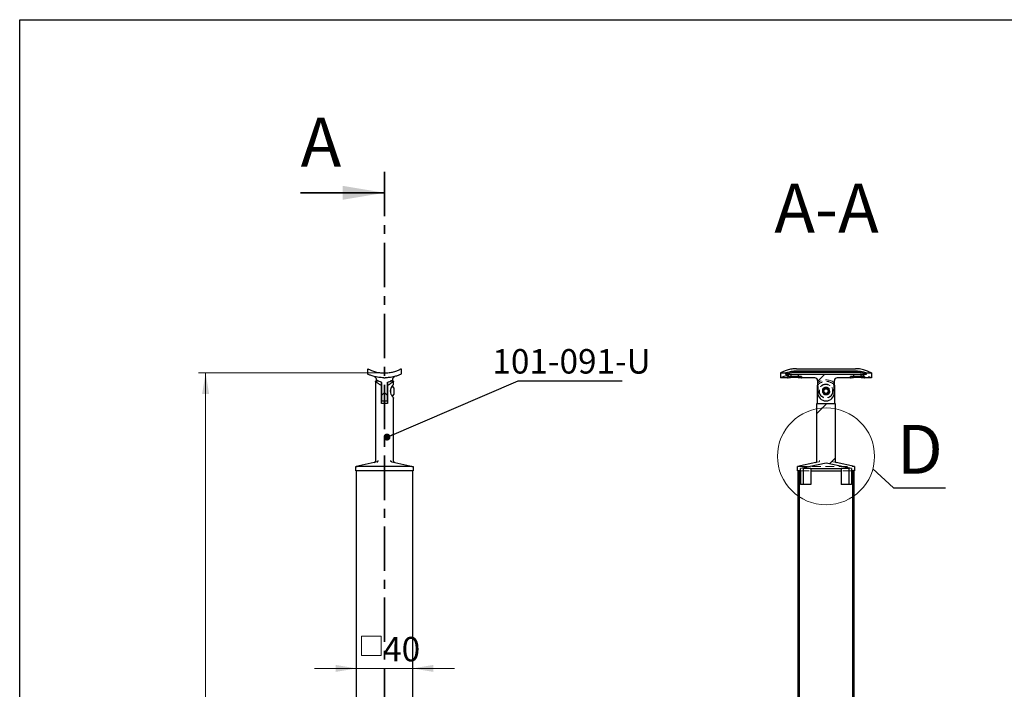
# Model space of a CAD drawing. Units: millimetres. Extents: x 40 to 1483, y -33 to 2075.
# Drawn here: x 100 to 805, y 1596 to 2075 of the extents above; entities that cross this region are included whole.
import ezdxf

# ---------------------------------------------------------------- set-up
doc = ezdxf.new("R2010")
doc.units = ezdxf.units.MM
doc.header["$LTSCALE"] = 5
doc.header["$PDSIZE"] = -1
doc.linetypes.add('CENTER', pattern=[10.16, 6.35, -1.27, 1.27, -1.27])
doc.linetypes.add('HIDDEN', pattern=[1.905, 1.27, -0.635])
doc.styles.add('SLDTEXTSTYLE1', font='TXT', dxfattribs={"width": 0.7})
doc.styles.add('SLDTEXTSTYLE2', font='TXT', dxfattribs={"width": 0.605})
doc.dimstyles.new('SLDDIMSTYLE0', dxfattribs={"dimtxt": 17.5, "dimasz": 15, "dimexe": 0, "dimexo": 0.0625, "dimgap": 4.375, "dimtad": 2, "dimdec": 0, "dimrnd": 1e-09, "dimzin": 12, "dimdsep": 46, "dimtxsty": 'SLDTEXTSTYLE1', "dimsah": 1, "dimcen": 0.09, "dimadec": 0, "dimazin": 3, "dimtfac": 1, "dimtdec": 3, "dimtofl": 0, "dimtmove": 0, "dimatfit": 3, "dimfxl": 1, "dimfrac": 2, "dimtolj": 1, "dimtzin": 12, "dimarcsym": 0})
doc.dimstyles.new('SLDDIMSTYLE1', dxfattribs={"dimtxt": 17.5, "dimasz": 15, "dimexe": 0, "dimexo": 0.0625, "dimgap": 4.375, "dimtad": 2, "dimdec": 3, "dimrnd": 1e-09, "dimzin": 12, "dimdsep": 46, "dimtxsty": 'SLDTEXTSTYLE1', "dimsah": 1, "dimcen": 0.09, "dimadec": 0, "dimazin": 3, "dimtfac": 1, "dimtdec": 3, "dimtmove": 0, "dimatfit": 0, "dimfxl": 1, "dimfrac": 2, "dimtolj": 1, "dimtzin": 12, "dimarcsym": 0})
doc.dimstyles.new('SLDDIMSTYLE3', dxfattribs={"dimtxt": 0.18, "dimasz": 5, "dimexe": 0, "dimexo": 0.0625, "dimgap": 0, "dimtad": 0, "dimtih": 1, "dimtoh": 1, "dimdec": 0, "dimrnd": 1e-09, "dimzin": 0, "dimdsep": 46, "dimtxsty": 'Standard', "dimblk1": 'DOT', "dimblk2": 'DOT', "dimsah": 1, "dimcen": 0.09, "dimadec": 0, "dimazin": 0, "dimtfac": 5, "dimtdec": 0, "dimtofl": 0, "dimtmove": 0, "dimatfit": 3, "dimldrblk": 'DOT', "dimfxl": 1, "dimfrac": 2, "dimtolj": 1, "dimtzin": 0, "dimarcsym": 0})
doc.dimstyles.new('SLDDIMSTYLE5', dxfattribs={"dimtxt": 0.18, "dimasz": 15, "dimexe": 0, "dimexo": 0.0625, "dimgap": 0, "dimtad": 0, "dimtih": 1, "dimtoh": 1, "dimdec": 0, "dimrnd": 1e-09, "dimzin": 0, "dimdsep": 46, "dimtxsty": 'Standard', "dimblk1": 'NONE', "dimblk2": 'NONE', "dimsah": 1, "dimcen": 0.09, "dimadec": 0, "dimazin": 0, "dimtfac": 15, "dimtdec": 0, "dimtofl": 0, "dimtmove": 0, "dimatfit": 3, "dimldrblk": 'NONE', "dimfxl": 1, "dimfrac": 2, "dimtolj": 1, "dimtzin": 0, "dimarcsym": 0})

# ---------------------------------------------------------------- blocks, each defined once
blk = doc.blocks.new('_D')
at = {"color": 7, "linetype": 'Continuous', "lineweight": 0}
for p, q in [((360.53, 1822.08), (228.03, 1822.08)), ((233.03, 1822.08), (233.03, 922.08)), ((324.03, 922.08), (228.03, 922.08))]:
    blk.add_line(p, q, dxfattribs=at)
at = {"color": 7, "linetype": 'Continuous', "lineweight": 18}
for points in [[(233.03, 1822.08), (230.53, 1807.08), (235.53, 1807.08)], [(233.03, 922.08), (235.53, 937.08), (230.53, 937.08)]]:
    blk.add_solid(points, dxfattribs=at)
at = {"color": 7, "linetype": 'Continuous', "lineweight": 18, "char_height": 17.5, "attachment_point": 1, "rotation": 90, "style": 'SLDTEXTSTYLE1'}
for s, insert in [('*', (210.47, 1233.89)), ('900', (210.47, 1205.31))]:
    blk.add_mtext(s, dxfattribs=dict(at, insert=insert))
blk = doc.blocks.new('SW_SYMBOL_MOD_BOX')
at = {"color": 0, "linetype": 'Continuous', "lineweight": 18}
for p, q in [((1000, 1000), (1000, 4000)), ((1000, 4000), (4000, 4000)), ((4000, 4000), (4000, 1000)), ((1000, 1000), (4000, 1000))]:
    blk.add_line(p, q, dxfattribs=at)
blk = doc.blocks.new('_D_1')
at = {"color": 7, "linetype": 'Continuous', "lineweight": 0}
for p, q in [((341.03, 1610.51), (311.03, 1610.51)), ((381.03, 1610.51), (341.03, 1610.51)), ((381.03, 1610.51), (411.03, 1610.51))]:
    blk.add_line(p, q, dxfattribs=at)
at = {"color": 7, "linetype": 'Continuous', "lineweight": 18}
for points in [[(341.03, 1610.51), (326.03, 1613.01), (326.03, 1608.01)], [(381.03, 1610.51), (396.03, 1608.01), (396.03, 1613.01)]]:
    blk.add_solid(points, dxfattribs=at)
at = {"color": 7, "linetype": 'Continuous', "lineweight": 18, "xscale": 0.004668052256532067, "yscale": 0.004668052256532067, "zscale": 0.004668052256532067, "rotation": 359.9999999999996}
blk.add_blockref('SW_SYMBOL_MOD_BOX', (339.93, 1615.03), dxfattribs=at)
at = {"color": 7, "linetype": 'Continuous', "lineweight": 18, "insert": (360.07, 1633.07), "char_height": 17.5, "attachment_point": 1, "style": 'SLDTEXTSTYLE1'}
blk.add_mtext('40', dxfattribs=at)
blk = doc.blocks.new('_Dot')
at = {"color": 0, "linetype": 'ByBlock', "lineweight": -2}
blk.add_line((-0.5, 0), (-1, 0), dxfattribs=at)
at = {"color": 0, "linetype": 'ByBlock', "const_width": 0.5}
blk.add_lwpolyline([(-0.25, 0, 1), (0.25, 0, 1)], format="xyb", close=True, dxfattribs=at)
blk = doc.blocks.new('_None')

msp = doc.modelspace()

# ---------------------------------------------------------------- hatches: boundary and pattern name
at = {"linetype": 'Continuous', "lineweight": 18}
h = msp.add_hatch(dxfattribs=at)
h.set_pattern_fill('ANSI32', scale=5, style=0)
h.paths.add_polyline_path([(644.4507, 1818.5781), (649.4507, 1818.5781), (649.4507, 1819.5781), (651.9507, 1819.5781), (651.9507, 1821.0781), (647.9507, 1821.0781), (647.9507, 1822.0781), (644.4507, 1822.0781)], flags=0)
h = msp.add_hatch(dxfattribs=at)
h.set_pattern_fill('ANSI32', scale=5, style=0)
edge = h.paths.add_edge_path(flags=0)
edge.add_arc((676.9507, 1808.0781), 6, 180, 360)
edge.add_line((682.9507, 1808.0781), (682.9507, 1816.5781))
edge.add_arc((684.9507, 1816.5781), 2, 90, 180, ccw=False)
edge.add_line((684.9507, 1818.5781), (694.4507, 1818.5781))
edge.add_line((694.4507, 1818.5781), (694.4507, 1819.5781))
edge.add_line((694.4507, 1819.5781), (696.9507, 1819.5781))
edge.add_line((696.9507, 1819.5781), (696.9507, 1821.0781))
edge.add_line((696.9507, 1821.0781), (656.9507, 1821.0781))
edge.add_line((656.9507, 1821.0781), (656.9507, 1819.5781))
edge.add_line((656.9507, 1819.5781), (659.4507, 1819.5781))
edge.add_line((659.4507, 1819.5781), (659.4507, 1818.5781))
edge.add_line((659.4507, 1818.5781), (668.9507, 1818.5781))
edge.add_arc((668.9507, 1816.5781), 2, 0, 90, ccw=False)
edge.add_line((670.9507, 1816.5781), (670.9507, 1808.0781))
edge = h.paths.add_edge_path(flags=0)
edge.add_arc((676.9507, 1809.0781), 2.25, 0, 360)
h = msp.add_hatch(dxfattribs=at)
h.set_pattern_fill('ANSI32', scale=5, style=0)
h.paths.add_polyline_path([(704.4507, 1818.5781), (709.4507, 1818.5781), (709.4507, 1822.0781), (705.9507, 1822.0781), (705.9507, 1821.0781), (701.9507, 1821.0781), (701.9507, 1819.5781), (704.4507, 1819.5781)], flags=0)
h = msp.add_hatch(dxfattribs=at)
h.set_pattern_fill('ANSI31', scale=5, style=0)
edge = h.paths.add_edge_path(flags=0)
edge.add_arc((676.9507, 1809.0781), 2.3406, 0, 360)
h = msp.add_hatch(dxfattribs=at)
h.set_pattern_fill('ANSI32', scale=5, style=0)
edge = h.paths.add_edge_path(flags=0)
edge.add_line((656.4507, 1752.0781), (658.6007, 1752.0781))
edge.add_line((658.6007, 1752.0781), (658.6007, 1753.5781))
edge.add_line((658.6007, 1753.5781), (676.9507, 1757.4785))
edge.add_line((676.9507, 1757.4785), (695.3007, 1753.5781))
edge.add_line((695.3007, 1753.5781), (695.3007, 1752.0781))
edge.add_line((695.3007, 1752.0781), (697.4507, 1752.0781))
edge.add_line((697.4507, 1752.0781), (697.4507, 1755.0781))
edge.add_line((697.4507, 1755.0781), (684.2428, 1757.8855))
edge.add_arc((684.4507, 1758.8636), 1, 180, 258, ccw=False)
edge.add_line((683.4507, 1758.8636), (683.4507, 1800.0781))
edge.add_line((683.4507, 1800.0781), (670.4507, 1800.0781))
edge.add_line((670.4507, 1800.0781), (670.4507, 1758.8636))
edge.add_arc((669.4507, 1758.8636), 1, 282, 360, ccw=False)
edge.add_line((669.6586, 1757.8855), (656.4507, 1755.0781))
edge.add_line((656.4507, 1755.0781), (656.4507, 1752.0781))
h = msp.add_hatch(dxfattribs=at)
h.set_pattern_fill('ANSI31', scale=2.5, angle=2.8e-322, style=0)
h.paths.add_polyline_path([(656.9507, 1752.0781), (656.9507, 922.0781), (657.9507, 922.0781), (657.9507, 1752.0781)], flags=0)
h = msp.add_hatch(dxfattribs=at)
h.set_pattern_fill('ANSI31', scale=2.5, angle=2.8e-322, style=0)
h.paths.add_polyline_path([(696.9507, 922.0781), (696.9507, 1752.0781), (695.9507, 1752.0781), (695.9507, 922.0781)], flags=0)

# ---------------------------------------------------------------- linework, layer by layer
at = {"color": 7, "linetype": 'Continuous', "lineweight": 25}
for p, q in [((100, 25), (100, 2075)), ((100, 2075), (1460, 2075)), ((349.0271, 1821.1872), (349.0271, 1825.0915)), ((373.0271, 1825.0915), (373.0271, 1821.1872)), ((655.9507, 1825.0915), (697.9507, 1825.0915)), ((644.4507, 1822.0781), (644.4507, 1822.083)), ((644.4507, 1822.0781), (647.9507, 1822.0781)), ((644.4507, 1822.0781), (644.4507, 1818.5781)), ((649.4507, 1818.5781), (644.4507, 1818.5781)), ((647.9507, 1822.0781), (647.9507, 1822.083)), ((647.9507, 1822.0781), (647.9507, 1821.0781)), ((647.9507, 1821.0781), (651.9507, 1821.0781)), ((649.4507, 1818.5781), (649.4507, 1819.5781)), ((651.9507, 1819.5781), (649.4507, 1819.5781)), ((651.9507, 1819.5781), (651.9507, 1821.0781)), ((656.9507, 1819.5781), (651.9507, 1819.5781)), ((655.9507, 1823.5425), (697.9507, 1823.5425)), ((697.9507, 1822.4839), (655.9507, 1822.4839)), ((656.9507, 1821.0781), (696.9507, 1821.0781)), ((656.9507, 1821.0781), (656.9507, 1819.5781)), ((659.4507, 1819.5781), (656.9507, 1819.5781)), ((659.4507, 1819.5781), (659.4507, 1818.5781)), ((668.9507, 1818.5781), (659.4507, 1818.5781)), ((694.4507, 1818.5781), (684.9507, 1818.5781)), ((694.4507, 1818.5781), (694.4507, 1819.5781)), ((696.9507, 1819.5781), (694.4507, 1819.5781)), ((696.9507, 1819.5781), (696.9507, 1821.0781)), ((701.9507, 1819.5781), (696.9507, 1819.5781)), ((701.9507, 1821.0781), (705.9507, 1821.0781)), ((701.9507, 1821.0781), (701.9507, 1819.5781)), ((704.4507, 1819.5781), (701.9507, 1819.5781)), ((704.4507, 1819.5781), (704.4507, 1818.5781)), ((709.4507, 1818.5781), (704.4507, 1818.5781)), ((705.9507, 1822.083), (705.9507, 1822.0781)), ((705.9507, 1822.0781), (709.4507, 1822.0781)), ((705.9507, 1821.0781), (705.9507, 1822.0781)), ((709.4507, 1822.0781), (709.4507, 1822.083)), ((709.4507, 1822.0781), (709.4507, 1818.5781)), ((354.5271, 1816.0781), (354.5271, 1758.8636)), ((356.933, 1816.0781), (354.5271, 1816.0781)), ((355.0271, 1817.6316), (355.0271, 1817.0335)), ((358.8771, 1813.0871), (358.8771, 1815.4896)), ((358.8771, 1800.0781), (358.8771, 1813.0871)), ((359.0271, 1806.0781), (359.0271, 1815.3243)), ((363.0271, 1815.3243), (363.0271, 1806.0781)), ((363.1155, 1811.5781), (363.0271, 1811.5781)), ((363.1771, 1811.4901), (363.1155, 1811.5781)), ((363.1155, 1811.5781), (363.1155, 1806.5781)), ((363.1771, 1815.4745), (363.1771, 1813.0871)), ((363.1771, 1813.0871), (363.1771, 1800.0781)), ((367.5271, 1816.0781), (365.1212, 1816.0781)), ((367.0271, 1817.0335), (367.0271, 1817.6051)), ((367.5271, 1814.0325), (367.5271, 1816.0781)), ((367.7771, 1811.4531), (367.7771, 1806.7031)), ((670.8166, 1813.0871), (670.9507, 1813.2539)), ((670.8166, 1800.0781), (670.8166, 1813.0871)), ((670.9507, 1816.5781), (670.9507, 1808.0781)), ((682.9507, 1808.0781), (682.9507, 1816.5781)), ((682.9507, 1813.2539), (683.0848, 1813.0871)), ((683.0848, 1813.0871), (683.0848, 1800.0781)), ((361.0271, 1808.0781), (359.0271, 1806.0781)), ((359.0271, 1802.0781), (359.0271, 1806.0781)), ((363.0271, 1806.0781), (361.0271, 1808.0781)), ((363.0271, 1806.5781), (363.1155, 1806.5781)), ((363.0271, 1806.0781), (363.0271, 1802.0781)), ((363.1155, 1806.5781), (363.1771, 1806.666)), ((365.4071, 1810.4262), (365.4071, 1807.7273)), ((367.5271, 1758.8636), (367.5271, 1804.1187)), ((363.1771, 1800.0781), (358.8771, 1800.0781)), ((359.0271, 1802.0781), (363.0271, 1802.0781)), ((670.4507, 1758.8636), (670.4507, 1800.0781)), ((670.4507, 1800.0781), (683.4507, 1800.0781)), ((683.4507, 1800.0781), (683.4507, 1758.8636)), ((340.5271, 1755.0781), (340.82, 1755.1403)), ((340.5271, 1752.0781), (340.5271, 1755.0781)), ((355.8288, 1758.3305), (340.82, 1755.1403)), ((380.5271, 1755.0781), (341.5271, 1755.0781)), ((366.2254, 1758.3305), (381.2342, 1755.1403)), ((381.2342, 1755.1403), (381.5271, 1755.0781)), ((381.5271, 1755.0781), (381.5271, 1752.0781)), ((669.6586, 1757.8855), (656.4507, 1755.0781)), ((656.4507, 1752.0781), (656.4507, 1755.0781)), ((676.9507, 1757.4785), (658.6007, 1753.5781)), ((695.3007, 1753.5781), (676.9507, 1757.4785)), ((697.4507, 1755.0781), (684.2428, 1757.8855)), ((697.4507, 1755.0781), (697.4507, 1752.0781)), ((341.5271, 1752.0781), (340.5271, 1752.0781)), ((341.0271, 938.0781), (341.0271, 1752.0781)), ((380.5271, 1752.0781), (341.5271, 1752.0781)), ((381.5271, 1752.0781), (380.5271, 1752.0781)), ((381.0271, 1752.0781), (381.0271, 938.0781)), ((658.6007, 1752.0781), (656.4507, 1752.0781)), ((656.9507, 922.0781), (656.9507, 1752.0781)), ((657.9507, 1752.0781), (656.9507, 1752.0781)), ((657.9507, 922.0781), (657.9507, 1752.0781)), ((658.6007, 1752.0781), (658.6007, 1753.5781)), ((658.6007, 1752.0781), (658.6007, 1742.0781)), ((660.6007, 1754.0032), (666.1007, 1754.0032)), ((660.6007, 1754.0032), (660.6007, 1742.0781)), ((666.1007, 1754.0032), (666.1007, 1742.0781)), ((666.1007, 1753.5781), (687.8007, 1753.5781)), ((666.1007, 1752.0781), (687.8007, 1752.0781)), ((687.8007, 1754.0032), (693.3007, 1754.0032)), ((687.8007, 1754.0032), (687.8007, 1742.0781)), ((693.3007, 1754.0032), (693.3007, 1742.0781)), ((695.3007, 1753.5781), (695.3007, 1752.0781)), ((697.4507, 1752.0781), (695.3007, 1752.0781)), ((695.3007, 1752.0781), (695.3007, 1742.0781)), ((695.9507, 1752.0781), (695.9507, 922.0781)), ((696.9507, 1752.0781), (695.9507, 1752.0781)), ((696.9507, 1752.0781), (696.9507, 922.0781)), ((660.6007, 1742.0781), (658.6007, 1742.0781)), ((666.1007, 1742.0781), (660.6007, 1742.0781)), ((693.3007, 1742.0781), (687.8007, 1742.0781)), ((695.3007, 1742.0781), (693.3007, 1742.0781))]:
    msp.add_line(p, q, dxfattribs=at)
at = {"color": 7, "linetype": 'CENTER', "lineweight": 35}
msp.add_line((361.0271, 1966.04), (361.0271, 810.225), dxfattribs=at)
at = {"color": 7, "linetype": 'Continuous', "lineweight": 35}
msp.add_line((301.0271, 1951.04), (361.0271, 1951.04), dxfattribs=at)
at = {"color": 7, "linetype": 'HIDDEN', "lineweight": 18}
for p, q in [((655.9507, 1821.1872), (697.9507, 1821.1872)), ((671.2938, 1806.0781), (671.2938, 1815.3243)), ((676.9507, 1810.8101), (676.2007, 1810.3771)), ((677.7007, 1810.3771), (676.9507, 1810.8101)), ((682.6075, 1815.3243), (682.6075, 1806.0781)), ((676.2007, 1810.3771), (675.4507, 1809.9441)), ((675.4507, 1809.9441), (675.4507, 1809.0781)), ((675.4507, 1809.0781), (675.4507, 1808.212)), ((675.4507, 1808.212), (676.2007, 1807.779)), ((676.2007, 1807.779), (676.9507, 1807.346)), ((676.9507, 1807.346), (677.7007, 1807.779)), ((678.4507, 1809.9441), (677.7007, 1810.3771)), ((677.7007, 1807.779), (678.4507, 1808.212)), ((678.4507, 1809.0781), (678.4507, 1809.9441)), ((678.4507, 1808.212), (678.4507, 1809.0781)), ((657.4507, 1755.0781), (696.4507, 1755.0781)), ((669.6586, 1757.8855), (671.7524, 1758.3305)), ((682.149, 1758.3305), (684.2428, 1757.8855)), ((658.6007, 1752.0781), (666.1007, 1752.0781)), ((695.3007, 1752.0781), (687.8007, 1752.0781))]:
    msp.add_line(p, q, dxfattribs=at)
for radius in [5, 4.75, 2.75, 2.5, 2.375, 2.055]:
    msp.add_circle((676.9507, 1809.0781), radius, dxfattribs=at)
at = {"color": 7, "linetype": 'Continuous', "lineweight": 25}
for radius in [2.3406, 2.25]:
    msp.add_circle((676.9507, 1809.0781), radius, dxfattribs=at)
at = {"color": 7, "linetype": 'Continuous', "lineweight": 18}
msp.add_circle((676.9507, 1762.3451), 34.7194, dxfattribs=at)
at = {"color": 7, "linetype": 'Continuous', "lineweight": 25}
for centre, radius, start, end in [((361.0271, 1847.4781), 25.4, 268.8720575, 271.1279425), ((361.0271, 1847.4781), 28.9, 269.0086741, 270.9913259), ((668.9507, 1816.5781), 2, 0, 90), ((684.9507, 1816.5781), 2, 90, 180), ((363.0221, 1809.0781), 5.3151, 26.5408707, 46.3540667), ((363.0221, 1809.0781), 5.3151, 313.824279, 333.4591293), ((676.9507, 1808.0781), 6, 180, 0), ((353.5271, 1758.8636), 1, 282, 1.6093333), ((368.5271, 1758.8636), 1, 177.8577209, 258), ((669.4507, 1758.8636), 1, 282, 0), ((684.4507, 1758.8636), 1, 180, 258)]:
    msp.add_arc(centre, radius, start, end, dxfattribs=at)
at = {"color": 7, "linetype": 'HIDDEN', "lineweight": 18}
for centre, radius, start, end in [((676.9507, 1808.2924), 7.7857, 39.5884069, 140.4115931), ((676.9507, 1807.0781), 10, 55.550098, 124.449902), ((676.9507, 1809.0781), 1.5, 120, 180), ((676.9507, 1809.0781), 1.5, 180, 240), ((676.9507, 1809.0781), 1.5, 60, 120), ((676.9507, 1809.0781), 1.5, 240, 300), ((676.9507, 1809.0781), 1.5, 0, 60), ((676.9507, 1809.0781), 1.5, 300, 0)]:
    msp.add_arc(centre, radius, start, end, dxfattribs=at)
at = {"color": 7, "linetype": 'Continuous', "lineweight": 25}
for centre, start_param, end_param in [((341.5271, 1755.2906), 3.92699082, 4.71238898), ((380.5271, 1755.2906), 4.71238898, 5.49778714)]:
    msp.add_ellipse(centre, major_axis=(1, 0), ratio=0.21255656, start_param=start_param, end_param=end_param, dxfattribs=at)
at = {"color": 7, "linetype": 'HIDDEN', "lineweight": 18}
for centre, start_param, end_param in [((657.4507, 1755.2906), 3.92699082, 4.71238898), ((696.4507, 1755.2906), 4.71238898, 5.49778714)]:
    msp.add_ellipse(centre, major_axis=(1, 0), ratio=0.21255656, start_param=start_param, end_param=end_param, dxfattribs=at)
at = {"color": 7, "linetype": 'Continuous', "lineweight": 25}
for points, knots in [([(349.0271, 1825.0915), (349.1395, 1825.0294), (349.3639, 1824.9056), (351.0925, 1824.0615), (353.2767, 1823.2448), (355.5196, 1822.6612), (357.7507, 1822.2363), (359.4885, 1822.1403), (360.5271, 1822.083)], [0, 0, 0, 0, 0.19734391, 0.39411667, 0.60518818, 0.71590446, 0.83021287, 1, 1, 1, 1]), ([(361.5271, 1822.083), (362.7566, 1822.1609), (365.2131, 1822.3165), (368.5079, 1823.144), (370.7125, 1823.9742), (372.0036, 1824.5654), (372.8308, 1824.984), (372.9543, 1825.0516), (373.0271, 1825.0915)], [0, 0, 0, 0, 0.20086633, 0.40129909, 0.61305167, 0.72561933, 0.8381097, 1, 1, 1, 1]), ([(655.9507, 1825.0915), (654.7415, 1825.0294), (652.3267, 1824.9056), (649.0657, 1824.0615), (646.8614, 1823.2448), (645.5379, 1822.6612), (644.665, 1822.2363), (644.5308, 1822.1403), (644.4507, 1822.083)], [0, 0, 0, 0, 0.19734391, 0.39411667, 0.60518818, 0.71590446, 0.83021287, 1, 1, 1, 1]), ([(709.4507, 1822.083), (709.3346, 1822.1609), (709.1028, 1822.3164), (707.3199, 1823.1442), (705.0905, 1823.9707), (702.8298, 1824.5641), (700.6324, 1824.983), (698.9416, 1825.0514), (697.9507, 1825.0915)], [0, 0, 0, 0, 0.2008637, 0.40129384, 0.61304365, 0.72376628, 0.83811182, 1, 1, 1, 1]), ([(360.5271, 1818.5824), (359.2837, 1818.6521), (356.799, 1818.7915), (353.4708, 1819.5311), (351.2664, 1820.2578), (350.001, 1820.7588), (349.2109, 1821.1017), (349.095, 1821.1556), (349.0271, 1821.1872)], [0, 0, 0, 0, 0.20390316, 0.40745045, 0.62027905, 0.73161891, 0.84290306, 1, 1, 1, 1]), ([(353.5656, 1819.5577), (353.5648, 1819.5579), (353.563, 1819.5583), (353.5735, 1819.5555), (353.6038, 1819.5467), (353.6518, 1819.5319), (353.8084, 1819.478), (354.0583, 1819.3581), (354.3973, 1819.1126), (354.756, 1818.6955), (355.0097, 1818.1652), (355, 1817.7716), (354.9965, 1817.6306)], [0, 0, 0, 0, 0.03200188, 0.06761402, 0.07870215, 0.0922201, 0.12917114, 0.25554093, 0.39242536, 0.57742002, 0.84855072, 1, 1, 1, 1]), ([(373.0271, 1821.1872), (372.9113, 1821.1328), (372.6801, 1821.0241), (370.8934, 1820.2795), (368.6448, 1819.5601), (366.3813, 1819.0615), (364.1923, 1818.7075), (362.5207, 1818.629), (361.5271, 1818.5824)], [0, 0, 0, 0, 0.20134899, 0.4022583, 0.61432634, 0.72563558, 0.83690008, 1, 1, 1, 1]), ([(367.0548, 1817.602), (367.0505, 1817.7487), (367.0407, 1818.0816), (367.2264, 1818.5443), (367.4896, 1818.9377), (367.779, 1819.2042), (367.9814, 1819.3465), (368.0856, 1819.395), (368.0943, 1819.3991)], [0, 0, 0, 0, 0.19908109, 0.45172777, 0.66446419, 0.84292027, 0.9867976, 1, 1, 1, 1]), ([(647.9507, 1822.083), (648.0354, 1822.1276), (648.2048, 1822.2167), (649.5167, 1822.6492), (651.4781, 1823.135), (653.7603, 1823.487), (655.3172, 1823.5265), (655.9507, 1823.5425)], [0, 0, 0, 0, 0.208145734, 0.416042928, 0.630359272, 0.849579817, 1, 1, 1, 1]), ([(655.9507, 1822.4839), (655.0781, 1822.4547), (653.3341, 1822.3964), (650.9925, 1821.9904), (649.1624, 1821.5255), (648.1116, 1821.174), (647.9978, 1821.1095), (647.9507, 1821.0828)], [0, 0, 0, 0, 0.20677472, 0.41328636, 0.62658364, 0.84550204, 1, 1, 1, 1]), ([(649.4507, 1818.5781), (649.4568, 1818.5791), (649.4814, 1818.5834), (649.8503, 1818.6472), (650.8137, 1818.7904), (652.1948, 1818.9384), (653.8342, 1819.0242), (655.5345, 1819.0093), (657.1047, 1818.9025), (658.3866, 1818.7496), (659.2353, 1818.6162), (659.4482, 1818.5785), (659.4506, 1818.5781), (659.4507, 1818.5781)], [0, 0, 0, 0, 0.0347265, 0.1404311, 0.24666553, 0.3542842, 0.46202433, 0.56837677, 0.67401176, 0.78070155, 0.8885819, 0.99594585, 1, 1, 1, 1]), ([(651.9507, 1821.0781), (651.954, 1821.0784), (651.9671, 1821.0796), (652.1585, 1821.0977), (652.6504, 1821.1374), (653.3484, 1821.1774), (654.1708, 1821.1998), (655.0232, 1821.1949), (655.8113, 1821.1648), (656.4424, 1821.1232), (656.8691, 1821.086), (656.9236, 1821.0807), (656.9507, 1821.0781)], [0, 0, 0, 0, 0.03637612, 0.14323945, 0.25027555, 0.3577302, 0.46519947, 0.57225153, 0.67910705, 0.78629181, 0.8938187, 1, 1, 1, 1]), ([(694.4507, 1818.5781), (694.4568, 1818.5791), (694.4814, 1818.5834), (694.8503, 1818.6472), (695.8137, 1818.7904), (697.1948, 1818.9384), (698.8342, 1819.0242), (700.5345, 1819.0093), (702.1047, 1818.9025), (703.3866, 1818.7496), (704.2353, 1818.6162), (704.4482, 1818.5785), (704.4506, 1818.5781), (704.4507, 1818.5781)], [0, 0, 0, 0, 0.0347265, 0.1404311, 0.24666553, 0.3542842, 0.46202433, 0.56837677, 0.67401176, 0.78070155, 0.8885819, 0.99594585, 1, 1, 1, 1]), ([(696.9507, 1821.0781), (696.954, 1821.0784), (696.9671, 1821.0796), (697.1585, 1821.0977), (697.6504, 1821.1374), (698.3484, 1821.1774), (699.1708, 1821.1998), (700.0232, 1821.1949), (700.8113, 1821.1648), (701.4424, 1821.1232), (701.8691, 1821.086), (701.9236, 1821.0807), (701.9507, 1821.0781)], [0, 0, 0, 0, 0.03637612, 0.14323945, 0.25027555, 0.3577302, 0.46519947, 0.57225153, 0.67910705, 0.78629181, 0.8938187, 1, 1, 1, 1]), ([(697.9507, 1823.5425), (698.821, 1823.5122), (700.5606, 1823.4516), (702.8975, 1823.03), (704.7292, 1822.5464), (705.7877, 1822.1787), (705.9029, 1822.1111), (705.9507, 1822.083)], [0, 0, 0, 0, 0.20612958, 0.41197501, 0.62513799, 0.8444178, 1, 1, 1, 1]), ([(705.9507, 1821.0828), (705.8657, 1821.1258), (705.6957, 1821.2118), (704.379, 1821.6289), (702.4125, 1822.0955), (700.1323, 1822.4312), (698.5809, 1822.4687), (697.9507, 1822.4839)], [0, 0, 0, 0, 0.208627, 0.41702176, 0.63140807, 0.85026051, 1, 1, 1, 1]), ([(358.8771, 1813.0871), (358.2163, 1813.4495), (356.8544, 1814.1964), (355.4949, 1815.2887), (354.6636, 1815.962), (354.5704, 1816.0412), (354.5271, 1816.0781)], [0, 0, 0, 0, 0.28146646, 0.58014846, 0.80485655, 1, 1, 1, 1]), ([(359.0271, 1815.3243), (358.3978, 1815.5204), (357.1408, 1815.9122), (355.8148, 1816.6183), (355.0668, 1817.0533), (355.0929, 1817.0385), (355.1017, 1817.0335)], [0, 0, 0, 0, 0.28276583, 0.56479339, 0.85435475, 1, 1, 1, 1]), ([(363.0271, 1815.3243), (363.6564, 1815.5204), (364.9134, 1815.9122), (366.2393, 1816.6183), (366.9874, 1817.0533), (366.9613, 1817.0385), (366.9525, 1817.0335)], [0, 0, 0, 0, 0.28276583, 0.56479339, 0.85435475, 1, 1, 1, 1]), ([(367.4956, 1816.0519), (367.5059, 1816.0604), (367.5895, 1816.1299), (367.2715, 1815.8625), (366.508, 1815.2488), (365.1678, 1814.1751), (363.8298, 1813.4439), (363.1771, 1813.0871)], [0, 0, 0, 0, 0.02792346, 0.2272843, 0.4289996, 0.72141458, 1, 1, 1, 1]), ([(367.4921, 1814.0325), (367.4933, 1814.0341), (367.4963, 1814.0382), (367.1725, 1813.6128), (366.6079, 1812.8296), (365.911, 1811.7091), (365.3038, 1810.4054), (365.2184, 1809.4869), (365.1804, 1809.0781)], [0, 0, 0, 0, 0.11078244, 0.27351697, 0.45215917, 0.66643848, 0.85155496, 1, 1, 1, 1]), ([(365.1804, 1809.0781), (365.2292, 1808.6175), (365.3376, 1807.5957), (366.0217, 1806.2552), (366.7537, 1805.113), (367.2936, 1804.3822), (367.5447, 1804.0551), (367.5049, 1804.107), (367.4959, 1804.1187)], [0, 0, 0, 0, 0.16731314, 0.37123992, 0.58057939, 0.78053989, 0.95022993, 1, 1, 1, 1]), ([(355.8288, 1758.3305), (355.9056, 1758.358), (356.0594, 1758.413), (356.2493, 1758.6269), (356.3822, 1758.9109), (356.4262, 1759.158), (356.4308, 1759.299), (356.4309, 1759.3269), (356.4309, 1759.3306)], [0, 0, 0, 0, 0.23390139, 0.46775637, 0.70295442, 0.94111063, 0.9923646, 1, 1, 1, 1]), ([(366.2254, 1758.3305), (366.1485, 1758.358), (365.9948, 1758.413), (365.8049, 1758.6269), (365.6719, 1758.9109), (365.628, 1759.158), (365.6234, 1759.299), (365.6233, 1759.3269), (365.6233, 1759.3306)], [0, 0, 0, 0, 0.233901388, 0.467756374, 0.702954417, 0.941110635, 0.992364597, 1, 1, 1, 1])]:
    msp.add_open_spline(points, degree=3, knots=knots, dxfattribs=at)
at = {"color": 7, "linetype": 'HIDDEN', "lineweight": 18}
for points, knots in [([(644.4507, 1818.5824), (644.5692, 1818.6521), (644.8059, 1818.7915), (646.6314, 1819.5313), (648.9073, 1820.2548), (651.1824, 1820.758), (653.3468, 1821.1009), (654.9933, 1821.1555), (655.9507, 1821.1872)], [0, 0, 0, 0, 0.20390049, 0.40744511, 0.62027093, 0.72983257, 0.84290511, 1, 1, 1, 1]), ([(697.9507, 1821.1872), (699.1795, 1821.1328), (701.6344, 1821.0242), (704.9388, 1820.2793), (707.14, 1819.5631), (708.4297, 1819.0623), (709.2533, 1818.7085), (709.3774, 1818.6292), (709.4507, 1818.5824)], [0, 0, 0, 0, 0.20134635, 0.40225303, 0.61431829, 0.72387312, 0.83690222, 1, 1, 1, 1]), ([(672.3545, 1759.3306), (672.3545, 1759.3269), (672.3544, 1759.299), (672.3497, 1759.158), (672.3058, 1758.9109), (672.1729, 1758.6269), (671.983, 1758.413), (671.8292, 1758.358), (671.7524, 1758.3305)], [0, 0, 0, 0, 0.007635403, 0.058889365, 0.297045583, 0.532243626, 0.766098612, 1, 1, 1, 1]), ([(682.149, 1758.3305), (682.0721, 1758.358), (681.9184, 1758.413), (681.7284, 1758.6269), (681.5955, 1758.9109), (681.5516, 1759.158), (681.547, 1759.299), (681.5469, 1759.3269), (681.5469, 1759.3306)], [0, 0, 0, 0, 0.233901388, 0.467756374, 0.702954417, 0.941110635, 0.992364597, 1, 1, 1, 1])]:
    msp.add_open_spline(points, degree=3, knots=knots, dxfattribs=at)
at = {"color": 7, "linetype": 'Continuous', "lineweight": 0}
msp.add_point((360.5271, 1822.083), dxfattribs=at)
at = {"color": 7, "linetype": 'Continuous', "lineweight": 35}
msp.add_solid([(361.0271, 1951.04), (331.0271, 1956.04), (331.0271, 1946.04)], dxfattribs=at)

# ---------------------------------------------------------------- texts
at = {"color": 7, "linetype": 'Continuous', "insert": (301.0271, 2004.7701), "char_height": 35, "attachment_point": 1, "style": 'SLDTEXTSTYLE2'}
msp.add_mtext('A', dxfattribs=at)
at = {"color": 7, "linetype": 'Continuous', "lineweight": 0, "attachment_point": 2}
for s, insert, char_height, style in [('A-A', (677.3365, 1957.5578), 35, 'SLDTEXTSTYLE2'), ('101-091-U', (494.8708, 1839.1377), 17.5, 'SLDTEXTSTYLE1')]:
    msp.add_mtext(s, dxfattribs=dict(at, insert=insert, char_height=char_height, style=style))
at = {"color": 7, "linetype": 'Continuous', "lineweight": 18, "insert": (727.6955, 1784.875), "char_height": 35, "attachment_point": 1, "style": 'SLDTEXTSTYLE2'}
msp.add_mtext('D', dxfattribs=at)

# ---------------------------------------------------------------- dimensions: what is measured, and where the dimension line sits
at = {"color": 7, "linetype": 'Continuous', "lineweight": 18}
dim = msp.add_linear_dim(base=(233.0271, 922.0781), p1=(360.5271, 1822.083), p2=(324.0271, 922.0781), angle=90, text='<>*', dimstyle='SLDDIMSTYLE0', dxfattribs=at)
dim.commit()
dim.dimension.update_dxf_attribs({"geometry": '_D', "text_midpoint": (233.0271, 1224.3625), "dimtype": 160})
dim = msp.add_linear_dim(base=(341.0271, 1610.508), p1=(381.0271, 1752.0781), p2=(341.0271, 1752.0781), text='{\\fGDT;o}<>', dimstyle='SLDDIMSTYLE1', dxfattribs=at)
dim.commit()
dim.dimension.update_dxf_attribs({"geometry": '_D_1', "text_midpoint": (359.5286, 1610.508), "dimtype": 160})

# ---------------------------------------------------------------- leaders
at = {"color": 7, "linetype": 'Continuous', "lineweight": 0}
msp.add_leader([(362.8314, 1776.1639), (456.7497, 1816.3001), (531.0479, 1816.3001)], dimstyle='SLDDIMSTYLE3', dxfattribs=at)
at = {"color": 7, "linetype": 'Continuous', "lineweight": 18, "has_arrowhead": 0}
msp.add_leader([(710.5174, 1753.473), (725.1955, 1739.7628), (762.3887, 1739.7628)], dimstyle='SLDDIMSTYLE5', dxfattribs=at)

doc.saveas('drawing.dxf')
